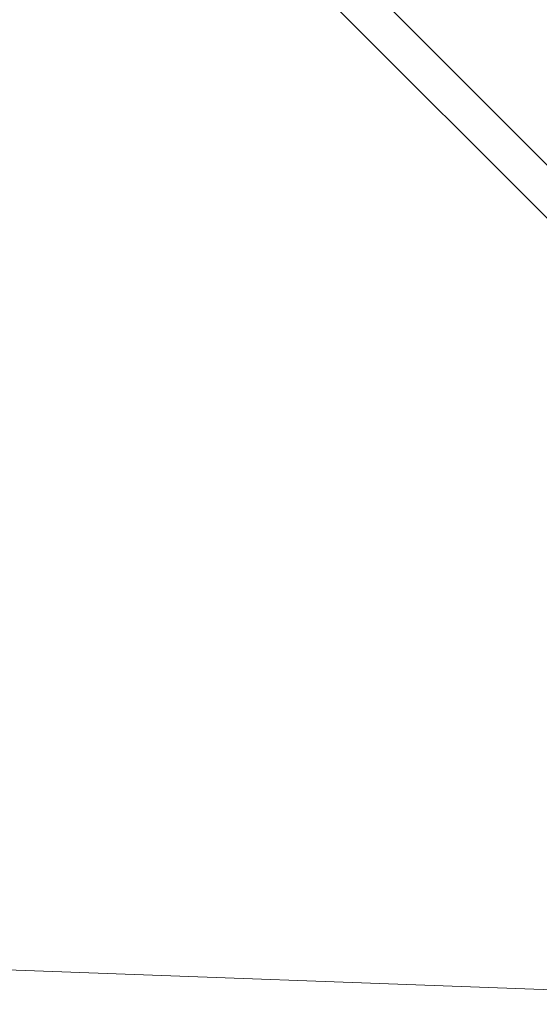
# Model space of a CAD drawing. Units: millimetres. Extents: x -13435 to 8883, y 1606 to 7089.
# Drawn here: x -7273 to -7213, y 3389 to 3503 of the extents above; entities that cross this region are included whole.
import ezdxf

# ---------------------------------------------------------------- set-up
doc = ezdxf.new("R2010")
doc.units = ezdxf.units.MM
doc.header["$MEASUREMENT"] = 0
doc.styles.get("Standard").update_dxf_attribs({"font": 'arial.ttf'})
doc.dimstyles.new('ISO-25', dxfattribs={"dimtxt": 2.5, "dimasz": 2.5, "dimexe": 1.25, "dimexo": 0.625, "dimtad": 1, "dimtxsty": 'Standard', "dimcen": 2.5, "dimadec": 0, "dimazin": 0, "dimtfac": 1, "dimtmove": 0, "dimatfit": 3, "dimfxl": 1, "dimarcsym": 0})

# ---------------------------------------------------------------- blocks, each defined once
blk = doc.blocks.new('*D3')
at = {"color": 0, "lineweight": -2, "transparency": 16777216}
for p, q in [((-12977.36, 5481.69), (-12977.36, 5522.94)), ((-6969.92, 5481.69), (-6969.92, 5522.94)), ((-12907.36, 5521.69), (-7039.92, 5521.69))]:
    blk.add_line(p, q, dxfattribs=at)
at = {"color": 0, "transparency": 16777216}
for points in [[(-12907.36, 5533.36), (-12907.36, 5510.02), (-12977.36, 5521.69)], [(-7039.92, 5533.36), (-7039.92, 5510.02), (-6969.92, 5521.69)]]:
    blk.add_solid(points, dxfattribs=at)
at = {"layer": 'Defpoints', "color": 0, "transparency": 16777216}
for p in [(-6969.92, 5521.69), (-12977.36, 4457.83), (-6969.92, 3413.23)]:
    blk.add_point(p, dxfattribs=at)
at = {"color": 0, "transparency": 16777216, "insert": (-9973.64, 5699.33), "char_height": 250, "attachment_point": 5}
blk.add_mtext('580', dxfattribs=at)

msp = doc.modelspace()

# ---------------------------------------------------------------- linework, layer by layer
at = {"color": 0, "linetype": 'Continuous', "lineweight": 0}
for p, q in [((-7254.092, 3527.882), (-7195.143, 3468.934)), ((-7195.183, 3462.798), (-7254.092, 3521.708)), ((-8319.988, 3430.793), (-7165.28, 3388.564))]:
    msp.add_line(p, q, dxfattribs=at)

# ---------------------------------------------------------------- dimensions: what is measured, and where the dimension line sits
dim = msp.add_linear_dim(base=(-6969.919, 5521.692), p1=(-12977.357, 4457.832), p2=(-6969.919, 3413.233), text='580', dimstyle='ISO-25', override={"dimtxt": 250, "dimasz": 70, "dimgap": 50, "dimtad": 3, "dimfxl": 40, "dimfxlon": 1})
dim.commit()
dim.dimension.update_dxf_attribs({"geometry": '*D3', "text_midpoint": (-9973.638, 5699.335)})

doc.saveas('drawing.dxf')
